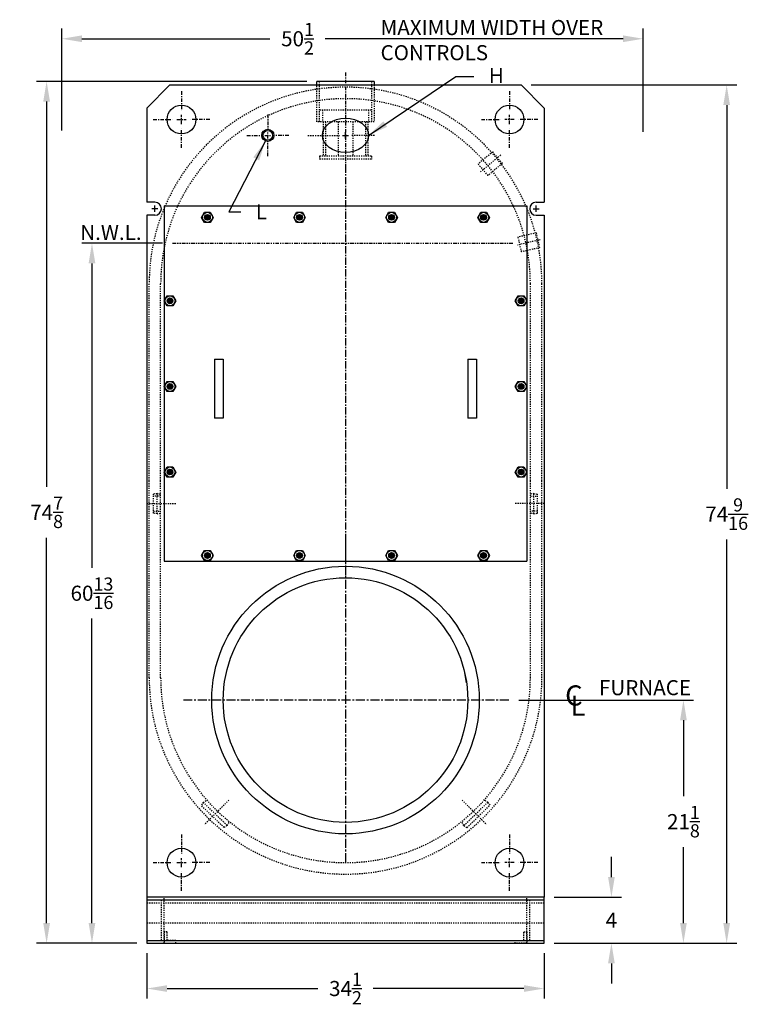
# Model space of a CAD drawing. Extents: x 47 to 233, y 79 to 213.
# Drawn here: x 47 to 112, y 81 to 166 of the extents above; entities that cross this region are included whole.
import ezdxf
from ezdxf.enums import TextEntityAlignment as Align

# ---------------------------------------------------------------- set-up
doc = ezdxf.new("R2010")
doc.units = 0
doc.header["$LTSCALE"] = 0.25
doc.header["$MEASUREMENT"] = 0
for name, pattern in [('CENTER', [2, 1.25, -0.25, 0.25, -0.25]), ('HIDDEN', [0.375, 0.25, -0.125]), ('PHANTOM', [2.5, 1.25, -0.25, 0.25, -0.25, 0.25, -0.25])]:
    doc.linetypes.add(name, pattern=pattern)
doc.layers.get('DEFPOINTS').update_dxf_attribs({"linetype": 'CONTINUOUS'})
for name, color, linetype in [('0_CENTERLINES', 125, 'CENTER'), ('0_HIDDEN', 110, 'HIDDEN'), ('0_OBJECT', 232, 'CONTINUOUS'), ('0_TEXT', 125, 'CONTINUOUS'), ('DIMENSIONS', 125, 'CONTINUOUS'), ('OBJ-35', 232, 'CONTINUOUS'), ('PHANTOM', 4, 'PHANTOM')]:
    doc.layers.add(name, color=color, linetype=linetype)
doc.styles.add('ROMANS', font='romans.shx')
doc.styles.add('ROMANT', font='romant.shx')
doc.dimstyles.new('DIM$0', dxfattribs={"dimscale": 14, "dimtxt": 0.09375, "dimasz": 0.125, "dimexe": 0.0625, "dimexo": 0.0625, "dimgap": 0.0625, "dimtad": 0, "dimtih": 1, "dimtoh": 1, "dimdec": 6, "dimzin": 0, "dimdsep": 46, "dimlunit": 5, "dimtxsty": 'ROMANS', "dimcen": 0.0625, "dimclrd": 256, "dimclre": 256, "dimclrt": 256, "dimadec": 0, "dimazin": 0, "dimtfac": 0.87, "dimtdec": 6, "dimtix": 1, "dimtofl": 0, "dimtmove": 0, "dimatfit": 3, "dimfxl": 1, "dimtolj": 1, "dimtzin": 0, "dimlwd": -1, "dimlwe": -1, "dimarcsym": 0})
doc.dimstyles.new('DIM$7', dxfattribs={"dimscale": 14, "dimtxt": 0.09375, "dimasz": 0.125, "dimexe": 0.125, "dimexo": 0.0625, "dimgap": 0.09375, "dimtad": 0, "dimtih": 1, "dimtoh": 1, "dimdec": 6, "dimzin": 0, "dimdsep": 46, "dimlunit": 5, "dimtxsty": 'ROMANS', "dimcen": 0, "dimclrd": 256, "dimclre": 256, "dimadec": 0, "dimazin": 0, "dimtfac": 0.87, "dimtdec": 6, "dimtix": 1, "dimtofl": 0, "dimtmove": 0, "dimatfit": 3, "dimfxl": 1, "dimtolj": 1, "dimtzin": 0, "dimarcsym": 0})

# ---------------------------------------------------------------- blocks, each defined once
blk = doc.blocks.new('*D1')
at = {"layer": 'DEFPOINTS', "color": 0, "ltscale": 0.5, "transparency": 16777216}
for p in [(101.652, 164.531), (51.149, 155.671), (101.652, 155.564)]:
    blk.add_point(p, dxfattribs=at)
at = {"layer": 'DIMENSIONS', "ltscale": 0.5, "transparency": 16777216}
for p, q in [((51.149, 156.546), (51.149, 165.406)), ((101.652, 156.439), (101.652, 165.406)), ((52.899, 164.531), (69.216, 164.531)), ((99.902, 164.531), (74.04, 164.531))]:
    blk.add_line(p, q, dxfattribs=at)
for points in [[(52.899, 164.823), (52.899, 164.239), (51.149, 164.531)], [(99.902, 164.823), (99.902, 164.239), (101.652, 164.531)]]:
    blk.add_solid(points, dxfattribs=at)
at = {"layer": 'DIMENSIONS', "ltscale": 0.5, "transparency": 16777216, "insert": (71.628, 164.531), "char_height": 1.3125, "attachment_point": 5, "style": 'ROMANS'}
blk.add_mtext('\\A1;50{\\H0.870000x;\\S1/2;}', dxfattribs=at)
blk = doc.blocks.new('*D16')
at = {"layer": 'DEFPOINTS', "color": 0, "transparency": 16777216}
for p in [(93.044, 89.95), (93.044, 85.95), (98.896, 85.95)]:
    blk.add_point(p, dxfattribs=at)
at = {"layer": 'DIMENSIONS', "transparency": 16777216}
for p, q in [((98.896, 91.7), (98.896, 93.45)), ((93.919, 89.95), (99.771, 89.95)), ((93.919, 85.95), (99.771, 85.95)), ((98.896, 84.2), (98.896, 82.45))]:
    blk.add_line(p, q, dxfattribs=at)
for points in [[(98.604, 91.7), (99.187, 91.7), (98.896, 89.95)], [(98.604, 84.2), (99.187, 84.2), (98.896, 85.95)]]:
    blk.add_solid(points, dxfattribs=at)
at = {"layer": 'DIMENSIONS', "transparency": 16777216, "insert": (98.896, 87.95), "char_height": 1.3125, "attachment_point": 5, "style": 'ROMANS'}
blk.add_mtext('\\A1;4', dxfattribs=at)
blk = doc.blocks.new('*D17')
at = {"layer": 'DEFPOINTS', "color": 0, "transparency": 16777216}
for p in [(58.544, 85.95), (93.044, 85.95), (93.044, 82.013)]:
    blk.add_point(p, dxfattribs=at)
at = {"layer": 'DIMENSIONS', "transparency": 16777216}
for p, q in [((58.544, 85.075), (58.544, 81.138)), ((93.044, 85.075), (93.044, 81.138)), ((60.294, 82.013), (73.383, 82.013)), ((91.294, 82.013), (78.206, 82.013))]:
    blk.add_line(p, q, dxfattribs=at)
for points in [[(60.294, 82.304), (60.294, 81.721), (58.544, 82.013)], [(91.294, 82.304), (91.294, 81.721), (93.044, 82.013)]]:
    blk.add_solid(points, dxfattribs=at)
at = {"layer": 'DIMENSIONS', "transparency": 16777216, "insert": (75.794, 82.013), "char_height": 1.3125, "attachment_point": 5, "style": 'ROMANS'}
blk.add_mtext('\\A1;34{\\H0.87x;\\S1/2;}', dxfattribs=at)
blk = doc.blocks.new('*D18')
at = {"layer": 'DEFPOINTS', "color": 0, "transparency": 16777216}
for p in [(89.985, 107.075), (105.152, 107.075), (93.044, 85.95)]:
    blk.add_point(p, dxfattribs=at)
at = {"layer": 'DIMENSIONS', "transparency": 16777216}
for p, q in [((90.86, 107.075), (106.027, 107.075)), ((105.152, 105.325), (105.152, 98.72)), ((105.152, 87.7), (105.152, 94.306)), ((93.919, 85.95), (106.027, 85.95))]:
    blk.add_line(p, q, dxfattribs=at)
for points in [[(104.861, 105.325), (105.444, 105.325), (105.152, 107.075)], [(104.861, 87.7), (105.444, 87.7), (105.152, 85.95)]]:
    blk.add_solid(points, dxfattribs=at)
at = {"layer": 'DIMENSIONS', "transparency": 16777216, "insert": (105.152, 96.513), "char_height": 1.3125, "attachment_point": 5, "style": 'ROMANS'}
blk.add_mtext('\\A1;21{\\H0.87x;\\S1/8;}', dxfattribs=at)
blk = doc.blocks.new('*D19')
at = {"layer": 'DEFPOINTS', "color": 0, "transparency": 16777216}
for p in [(49.825, 160.825), (73.294, 160.825), (58.544, 85.95)]:
    blk.add_point(p, dxfattribs=at)
at = {"layer": 'DIMENSIONS', "transparency": 16777216}
for p, q in [((72.419, 160.825), (48.95, 160.825)), ((49.825, 159.075), (49.825, 125.595)), ((49.825, 87.7), (49.825, 121.181)), ((57.669, 85.95), (48.95, 85.95))]:
    blk.add_line(p, q, dxfattribs=at)
for points in [[(49.533, 159.075), (50.116, 159.075), (49.825, 160.825)], [(49.533, 87.7), (50.116, 87.7), (49.825, 85.95)]]:
    blk.add_solid(points, dxfattribs=at)
at = {"layer": 'DIMENSIONS', "transparency": 16777216, "insert": (49.825, 123.388), "char_height": 1.3125, "attachment_point": 5, "style": 'ROMANS'}
blk.add_mtext('\\A1;74{\\H0.87x;\\S7/8;}', dxfattribs=at)
blk = doc.blocks.new('*D23')
at = {"layer": 'DEFPOINTS', "color": 0, "transparency": 16777216}
for p in [(60.764, 146.763), (53.765, 85.95), (58.544, 85.95)]:
    blk.add_point(p, dxfattribs=at)
at = {"layer": 'DIMENSIONS', "transparency": 16777216}
for p, q in [((59.889, 146.763), (52.89, 146.763)), ((53.765, 145.013), (53.765, 118.564)), ((53.765, 87.7), (53.765, 114.149)), ((57.669, 85.95), (52.89, 85.95))]:
    blk.add_line(p, q, dxfattribs=at)
for points in [[(53.474, 145.013), (54.057, 145.013), (53.765, 146.763)], [(53.474, 87.7), (54.057, 87.7), (53.765, 85.95)]]:
    blk.add_solid(points, dxfattribs=at)
at = {"layer": 'DIMENSIONS', "transparency": 16777216, "insert": (53.765, 116.356), "char_height": 1.3125, "attachment_point": 5, "style": 'ROMANS'}
blk.add_mtext('\\A1;60{\\H0.87x;\\S13/16;}', dxfattribs=at)
blk = doc.blocks.new('*D24')
at = {"layer": 'DEFPOINTS', "color": 0, "ltscale": 0.5, "transparency": 16777216}
for p in [(91.044, 160.513), (93.044, 85.95), (108.909, 85.95)]:
    blk.add_point(p, dxfattribs=at)
at = {"layer": 'DIMENSIONS', "ltscale": 0.5, "transparency": 16777216}
for p, q in [((91.919, 160.513), (109.784, 160.513)), ((108.909, 158.763), (108.909, 125.439)), ((108.909, 87.7), (108.909, 121.024)), ((93.919, 85.95), (109.784, 85.95))]:
    blk.add_line(p, q, dxfattribs=at)
for points in [[(108.617, 158.763), (109.201, 158.763), (108.909, 160.513)], [(108.617, 87.7), (109.201, 87.7), (108.909, 85.95)]]:
    blk.add_solid(points, dxfattribs=at)
at = {"layer": 'DIMENSIONS', "ltscale": 0.5, "transparency": 16777216, "insert": (108.909, 123.231), "char_height": 1.3125, "attachment_point": 5, "style": 'ROMANS'}
blk.add_mtext('\\A1;74{\\H0.87x;\\S9/16;}', dxfattribs=at)

msp = doc.modelspace()

# ---------------------------------------------------------------- hatches: boundary and pattern name
at = {"layer": '0_OBJECT'}
for points in [[(63.5443956, 149.0126961, 1), (64.0443956, 149.0126961, 1)], [(71.5443956, 149.0126961, 1), (72.0443956, 149.0126961, 1)], [(79.5443956, 149.0126961, 1), (80.0443956, 149.0126961, 1)], [(87.5443956, 149.0126961, 1), (88.0443956, 149.0126961, 1)], [(60.7943956, 141.7626961, 1), (60.2943956, 141.7626961, 1)], [(91.2943956, 141.7626961, 1), (90.7943956, 141.7626961, 1)], [(60.7943956, 134.3251961, 1), (60.2943956, 134.3251961, 1)], [(91.2943956, 134.3251961, 1), (90.7943956, 134.3251961, 1)], [(60.7943956, 126.8876961, 1), (60.2943956, 126.8876961, 1)], [(91.2943956, 126.8876961, 1), (90.7943956, 126.8876961, 1)], [(64.0443956, 119.6376961, 1), (63.5443956, 119.6376961, 1)], [(72.0443956, 119.6376961, 1), (71.5443956, 119.6376961, 1)], [(80.0443956, 119.6376961, 1), (79.5443956, 119.6376961, 1)], [(88.0443956, 119.6376961, 1), (87.5443956, 119.6376961, 1)]]:
    msp.add_hatch(color=256, dxfattribs=at).paths.add_polyline_path(points)

# ---------------------------------------------------------------- linework, layer by layer
at = {"layer": '0_CENTERLINES'}
msp.add_line((75.7943956, 161.585308), (75.7943956, 153.5103159), dxfattribs=at)
at = {"layer": '0_CENTERLINES', "extrusion": (-1.81899e-14, 1, 0)}
for p, q in [((61.5444006, 159.9626911), (61.5444006, 158.3126924)), ((59.0943888, 157.5126961), (60.7444037, 157.5126961)), ((61.1443941, 157.5126961), (61.9443972, 157.5126961)), ((61.5444006, 157.1126901), (61.5444006, 157.9126855)), ((63.9943992, 157.5126961), (62.3443888, 157.5126961)), ((61.5444006, 155.0626881), (61.5444006, 156.7126877))]:
    msp.add_line(p, q, dxfattribs=at)
at = {"layer": '0_CENTERLINES', "extrusion": (0, 1, 0)}
for p, q in [((90.0443906, 159.9626911), (90.0443906, 158.3126924)), ((69.0443902, 157.9533261), (69.0443902, 156.6710297)), ((87.5943921, 157.5126961), (89.2444025, 157.5126961)), ((90.4443972, 157.5126961), (89.6443941, 157.5126961)), ((90.0443906, 157.1126901), (90.0443906, 157.9126855)), ((92.4944025, 157.5126961), (90.8443876, 157.5126961)), ((90.0443906, 155.0626881), (90.0443906, 156.7126877)), ((67.2287676, 156.1376994), (68.5110615, 156.1376994)), ((68.7777213, 156.1376994), (69.3110611, 156.1376994)), ((69.0443902, 155.8710269), (69.0443902, 156.4043661)), ((70.8600129, 156.1376994), (69.577719, 156.1376994)), ((69.0443902, 154.3220653), (69.0443902, 155.6043702)), ((90.0443956, 95.4001994), (90.0443956, 93.7502007)), ((90.0443956, 92.5501985), (90.0443956, 93.3501938)), ((87.5943971, 92.9502044), (89.2444075, 92.9502044)), ((90.4444022, 92.9502044), (89.6443991, 92.9502044)), ((92.4944075, 92.9502044), (90.8443926, 92.9502044)), ((90.0443956, 90.5001965), (90.0443956, 92.150196))]:
    msp.add_line(p, q, dxfattribs=at)
at = {"layer": '0_CENTERLINES', "ltscale": 0.375, "extrusion": (0, 1, 0)}
for p, q in [((72.5147573, 156.1377028), (75.2610615, 156.1377028)), ((78.3237139, 156.1377028), (76.3277298, 156.1377028))]:
    msp.add_line(p, q, dxfattribs=at)
at = {"layer": '0_CENTERLINES', "ltscale": 0.1875}
msp.add_line((89.276572, 154.4343271), (87.4430763, 152.8958415), dxfattribs=at)
at = {"layer": '0_CENTERLINES', "ltscale": 2}
msp.add_line((75.7943956, 153.5103159), (75.7943956, 117.1332597), dxfattribs=at)
at = {"layer": '0_CENTERLINES', "ltscale": 0.25}
for p, q in [((92.6931096, 147.0635638), (90.7283746, 146.6087408)), ((58.5443944, 124.1376894), (61.0965859, 124.1376904)), ((93.0443903, 124.1376961), (90.4921988, 124.1376961)), ((65.6616788, 98.3801656), (63.5403474, 96.2588563)), ((85.9271125, 98.3801656), (88.0484439, 96.2588563))]:
    msp.add_line(p, q, dxfattribs=at)
at = {"layer": '0_CENTERLINES', "ltscale": 2.5}
for p, q in [((75.7943929, 121.266028), (75.7943984, 92.8843642)), ((89.9852275, 107.0751989), (61.6035637, 107.0751934))]:
    msp.add_line(p, q, dxfattribs=at)
at = {"layer": '0_CENTERLINES', "extrusion": (7.93486e-07, 1, 0)}
for p, q in [((61.5444031, 95.4002107), (61.5444018, 93.750212)), ((61.5444009, 92.5502098), (61.5444015, 93.3502051)), ((59.0943893, 92.9502177), (60.7444042, 92.9502164)), ((61.1443947, 92.9502161), (61.9443978, 92.9502154)), ((63.9943998, 92.9502138), (62.3443893, 92.9502151)), ((61.5443993, 90.5002078), (61.5444006, 92.1502073))]:
    msp.add_line(p, q, dxfattribs=at)
at = {"layer": '0_HIDDEN'}
for p, q in [((73.5443956, 157.3252467), (73.5443956, 160.8252767)), ((78.0443956, 160.8252767), (78.0443956, 157.3252467)), ((73.2943956, 157.3252467), (73.2943956, 160.5126961)), ((78.2943956, 160.5126961), (78.2943956, 157.3252467)), ((78.0443956, 158.3252467), (73.5443956, 158.3252467)), ((73.7923316, 158.3252467), (73.7923316, 157.3252467)), ((77.7964597, 158.3252467), (77.7964597, 157.3252467)), ((78.2943956, 157.3252467), (73.2943956, 157.3252467)), ((73.8458385, 157.3252467), (73.8458385, 154.3252467)), ((74.0510865, 157.3252467), (74.0510865, 154.3252467)), ((75.1693956, 157.3252467), (75.1693956, 154.3252467)), ((76.4193956, 157.3252467), (76.4193956, 154.3252467)), ((77.5377048, 157.3252467), (77.5377048, 154.3252467)), ((77.7429528, 157.3252467), (77.7429528, 154.3252467)), ((78.0443956, 154.3252467), (73.5443956, 154.3252467)), ((73.5443956, 154.3252467), (73.5443956, 154.0752467)), ((78.0443956, 154.0752467), (73.5443956, 154.0752467)), ((78.0443956, 154.3252467), (78.0443956, 154.0752467)), ((59.4193941, 125.0126848), (59.1068941, 124.9575847)), ((59.1068947, 123.3177947), (59.1068941, 124.9575847)), ((59.4193948, 123.2626848), (59.4193941, 125.0126848)), ((59.4193941, 125.0126848), (59.7318941, 124.9575849)), ((92.1693903, 125.0126911), (91.8568903, 124.9575911)), ((92.1693903, 123.2626911), (92.1693903, 125.0126911)), ((92.1693903, 125.0126911), (92.4818903, 124.9575911)), ((92.4818903, 123.3178011), (92.4818903, 124.9575911)), ((59.7318888, 124.7946849), (59.1068942, 124.7946847)), ((91.8568956, 124.7946911), (92.4818903, 124.7946911)), ((59.1068947, 123.4806847), (59.7319001, 123.4806849)), ((59.4193948, 123.2626848), (59.1068947, 123.3177947)), ((59.4193948, 123.2626848), (59.7318947, 123.3177949)), ((92.4818903, 123.4806911), (91.8568849, 123.4806911)), ((92.1693903, 123.2626911), (91.8568903, 123.3178011)), ((92.1693903, 123.2626911), (92.4818903, 123.3178011)), ((63.4389359, 98.1830026), (63.7376953, 98.3995023)), ((88.1498554, 98.1830026), (87.851096, 98.3995023)), ((63.4389359, 98.1830026), (63.2611651, 97.9201532)), ((65.2476158, 95.9971001), (63.2611651, 97.9201532)), ((65.5045629, 96.1833001), (63.4389359, 98.1830026)), ((86.0842284, 96.1833001), (88.1498554, 98.1830026)), ((86.3411755, 95.9971001), (88.3276261, 97.9201532)), ((88.1498554, 98.1830026), (88.3276261, 97.9201532)), ((65.5045629, 96.1833001), (65.2476158, 95.9971001)), ((65.5045629, 96.1833001), (65.7201925, 96.5021271)), ((86.0842284, 96.1833001), (85.8685987, 96.5021271)), ((86.0842284, 96.1833001), (86.3411755, 95.9971001))]:
    msp.add_line(p, q, dxfattribs=at)
at = {"layer": '0_HIDDEN', "ltscale": 0.25}
for p, q in [((88.5602452, 154.6902576), (87.3154229, 153.6457276)), ((88.5602452, 154.6902576), (89.4042255, 153.6844411)), ((87.3154229, 153.6457276), (88.1594031, 152.6399111)), ((89.4042255, 153.6844411), (88.1594031, 152.6399111))]:
    msp.add_line(p, q, dxfattribs=at)
at = {"layer": '0_HIDDEN', "color": 110, "ltscale": 0.125}
for p, q in [((92.3542493, 147.6589811), (90.771115, 147.292496)), ((90.771115, 147.292496), (91.0672349, 146.0133235)), ((92.3542493, 147.6589811), (92.6503692, 146.3798085)), ((92.6503692, 146.3798085), (91.0672349, 146.0133235))]:
    msp.add_line(p, q, dxfattribs=at)
at = {"layer": '0_HIDDEN', "color": 110}
for p, q in [((58.7318151, 126.1376961), (58.7318151, 143.2626961)), ((59.7318151, 126.1376961), (59.7318151, 143.2626961)), ((91.8568956, 126.1376961), (91.8568956, 143.2626961)), ((92.8568956, 126.1376961), (92.8568956, 143.2626961)), ((58.7318956, 109.0126961), (58.7318956, 126.1376961)), ((59.7318956, 109.0126961), (59.7318956, 126.1376961)), ((91.8568956, 109.0126961), (91.8568956, 126.1376961)), ((92.8568956, 109.0126961), (92.8568956, 126.1376961)), ((60.0443956, 85.9501961), (60.0443956, 89.9501961)), ((91.5443956, 85.9501961), (91.5443956, 89.9501961)), ((58.5443956, 89.4501961), (93.0443956, 89.4501961)), ((59.7943956, 86.2001961), (59.7943956, 89.7001961)), ((91.5443956, 89.7001961), (91.7943956, 89.7001961)), ((91.7943956, 86.2001961), (91.7943956, 89.7001961)), ((93.0443956, 87.7001961), (58.5443956, 87.7001961)), ((91.7943956, 87.7001961), (91.5443956, 87.7001961)), ((60.2943956, 86.9501961), (60.0443956, 86.9501961)), ((60.0443956, 86.9501961), (60.0443956, 85.9501961)), ((60.2943956, 86.2001961), (60.2943956, 86.9501961)), ((91.2943956, 86.2001961), (91.2943956, 86.9501961)), ((91.2943956, 86.9501961), (91.5443956, 86.9501961)), ((91.5443956, 86.9501961), (91.5443956, 85.9501961)), ((60.0443956, 85.9501961), (61.0443956, 85.9501961)), ((61.0443956, 86.2001961), (60.2943956, 86.2001961)), ((61.0443956, 85.9501961), (61.0443956, 86.2001961)), ((90.5443956, 85.9501961), (90.5443956, 86.2001961)), ((90.5443956, 86.2001961), (91.2943956, 86.2001961)), ((91.5443956, 85.9501961), (90.5443956, 85.9501961))]:
    msp.add_line(p, q, dxfattribs=at)
for centre, radius, start, end in [((75.7943956, 143.2626961), 17.0625806, 0, 180), ((75.7943956, 143.2626961), 16.0625806, 0, 180), ((75.7943956, 109.0126961), 17.0625, 180, 0), ((75.7943956, 109.0126961), 16.0625, 180, 0)]:
    msp.add_arc(centre, radius, start, end, dxfattribs=at)
at = {"layer": '0_OBJECT'}
for p, q in [((78.2943956, 160.8252767), (73.2943956, 160.8252767)), ((73.2943956, 160.5126961), (73.2943956, 160.8252767)), ((78.2943956, 160.8252767), (78.2943956, 160.5126961)), ((58.5443956, 158.5126961), (60.5443956, 160.5126961)), ((60.5443956, 160.5126961), (91.0443956, 160.5126961)), ((91.0443956, 160.5126961), (93.0443956, 158.5126961)), ((58.5443956, 158.5126961), (58.5443956, 150.3251894)), ((93.0443956, 158.5126961), (93.0443956, 150.3251961)), ((59.2318789, 150.3251897), (58.5443789, 150.3251894)), ((60.0443956, 150.0126961), (91.5443956, 150.0126961)), ((60.0443956, 150.0126961), (60.0443956, 119.1376961)), ((91.5443956, 150.0126961), (91.5443956, 119.1376961)), ((92.3568956, 150.3251961), (93.0443956, 150.3251961)), ((59.2318793, 149.2001897), (58.5443793, 149.2001894)), ((58.5443956, 149.2001894), (58.5443956, 89.9501961)), ((92.3568956, 149.2001961), (93.0443956, 149.2001961)), ((93.0443956, 149.2001961), (93.0443956, 89.9501961)), ((64.4193956, 136.7001961), (64.4193956, 131.5751961)), ((64.4193956, 136.7001961), (65.1693956, 136.7001961)), ((65.1693956, 136.7001961), (65.1693956, 131.5751961)), ((86.4193956, 136.7001961), (86.4193956, 131.5751961)), ((86.4193956, 136.7001961), (87.1693956, 136.7001961)), ((87.1693956, 136.7001961), (87.1693956, 131.5751961)), ((65.1693956, 131.5751961), (64.4193956, 131.5751961)), ((87.1693956, 131.5751961), (86.4193956, 131.5751961)), ((60.0443956, 119.1376961), (91.5443956, 119.1376961)), ((86.3129804, 108.5751961), (86.1505532, 109.4501961))]:
    msp.add_line(p, q, dxfattribs=at)
for points in [[(63.5418956, 148.5753533), (63.2893956, 149.0126961), (63.5418956, 149.450039), (64.0468956, 149.450039), (64.2993956, 149.0126961), (64.0468956, 148.5753533)], [(71.5418956, 148.5753533), (71.2893956, 149.0126961), (71.5418956, 149.450039), (72.0468956, 149.450039), (72.2993956, 149.0126961), (72.0468956, 148.5753533)], [(79.5418956, 148.5753533), (79.2893956, 149.0126961), (79.5418956, 149.450039), (80.0468956, 149.450039), (80.2993956, 149.0126961), (80.0468956, 148.5753533)], [(87.5418956, 148.5753533), (87.2893956, 149.0126961), (87.5418956, 149.450039), (88.0468956, 149.450039), (88.2993956, 149.0126961), (88.0468956, 148.5753533)], [(60.2918956, 141.3253533), (60.0393956, 141.7626961), (60.2918956, 142.200039), (60.7968956, 142.200039), (61.0493956, 141.7626961), (60.7968956, 141.3253533)], [(90.7918956, 141.3253533), (90.5393956, 141.7626961), (90.7918956, 142.200039), (91.2968956, 142.200039), (91.5493956, 141.7626961), (91.2968956, 141.3253533)], [(60.2918956, 133.8878533), (60.0393956, 134.3251961), (60.2918956, 134.762539), (60.7968956, 134.762539), (61.0493956, 134.3251961), (60.7968956, 133.8878533)], [(90.7918956, 133.8878533), (90.5393956, 134.3251961), (90.7918956, 134.762539), (91.2968956, 134.762539), (91.5493956, 134.3251961), (91.2968956, 133.8878533)], [(60.2918956, 126.4503533), (60.0393956, 126.8876961), (60.2918956, 127.325039), (60.7968956, 127.325039), (61.0493956, 126.8876961), (60.7968956, 126.4503533)], [(90.7918956, 126.4503533), (90.5393956, 126.8876961), (90.7918956, 127.325039), (91.2968956, 127.325039), (91.5493956, 126.8876961), (91.2968956, 126.4503533)], [(63.5418956, 119.2003533), (63.2893956, 119.6376961), (63.5418956, 120.075039), (64.0468956, 120.075039), (64.2993956, 119.6376961), (64.0468956, 119.2003533)], [(71.5418956, 119.2003533), (71.2893956, 119.6376961), (71.5418956, 120.075039), (72.0468956, 120.075039), (72.2993956, 119.6376961), (72.0468956, 119.2003533)], [(79.5418956, 119.2003533), (79.2893956, 119.6376961), (79.5418956, 120.075039), (80.0468956, 120.075039), (80.2993956, 119.6376961), (80.0468956, 119.2003533)], [(87.5418956, 119.2003533), (87.2893956, 119.6376961), (87.5418956, 120.075039), (88.0468956, 120.075039), (88.2993956, 119.6376961), (88.0468956, 119.2003533)]]:
    msp.add_lwpolyline(points, close=True, dxfattribs=at)
for centre, radius in [((61.5444006, 157.5126917), 1.25), ((90.0443906, 157.5126917), 1.25), ((69.0443902, 156.1376994), 0.5315001), ((69.0443902, 156.1376994), 0.4195001), ((63.7943956, 149.0126961), 0.4375), ((63.7943956, 149.0126961), 0.25), ((63.7943956, 149.0126961), 0.25), ((71.7943956, 149.0126961), 0.4375), ((71.7943956, 149.0126961), 0.25), ((71.7943956, 149.0126961), 0.25), ((79.7943956, 149.0126961), 0.4375), ((79.7943956, 149.0126961), 0.25), ((79.7943956, 149.0126961), 0.25), ((87.7943956, 149.0126961), 0.4375), ((87.7943956, 149.0126961), 0.25), ((87.7943956, 149.0126961), 0.25), ((60.5443956, 141.7626961), 0.4375), ((60.5443956, 141.7626961), 0.25), ((60.5443956, 141.7626961), 0.25), ((91.0443956, 141.7626961), 0.4375), ((91.0443956, 141.7626961), 0.25), ((91.0443956, 141.7626961), 0.25), ((60.5443956, 134.3251961), 0.4375), ((60.5443956, 134.3251961), 0.25), ((60.5443956, 134.3251961), 0.25), ((91.0443956, 134.3251961), 0.4375), ((91.0443956, 134.3251961), 0.25), ((91.0443956, 134.3251961), 0.25), ((60.5443956, 126.8876961), 0.4375), ((60.5443956, 126.8876961), 0.25), ((60.5443956, 126.8876961), 0.25), ((91.0443956, 126.8876961), 0.4375), ((91.0443956, 126.8876961), 0.25), ((91.0443956, 126.8876961), 0.25), ((63.7943956, 119.6376961), 0.4375), ((63.7943956, 119.6376961), 0.25), ((63.7943956, 119.6376961), 0.25), ((71.7943956, 119.6376961), 0.4375), ((71.7943956, 119.6376961), 0.25), ((71.7943956, 119.6376961), 0.25), ((79.7943956, 119.6376961), 0.4375), ((79.7943956, 119.6376961), 0.25), ((79.7943956, 119.6376961), 0.25), ((87.7943956, 119.6376961), 0.4375), ((87.7943956, 119.6376961), 0.25), ((87.7943956, 119.6376961), 0.25), ((61.5444012, 92.9502113), 1.25), ((90.0443956, 92.9502), 1.25)]:
    msp.add_circle(centre, radius, dxfattribs=at)
at = {"layer": '0_OBJECT', "ltscale": 0.5}
for radius in [11.625, 10.625]:
    msp.add_circle((75.7943956, 107.0751961), radius, dxfattribs=at)
at = {"layer": '0_OBJECT'}
for centre, start, end in [((59.2318791, 149.7626897), 270.000022215, 90.000022215), ((92.3568956, 149.7626961), 90, 270)]:
    msp.add_arc(centre, 0.5625, start, end, dxfattribs=at)
at = {"layer": '0_OBJECT', "ltscale": 0.25}
msp.add_ellipse((75.7943956, 156.1376994), major_axis=(-2, 0), ratio=0.75, dxfattribs=at)
at = {"layer": 'DIMENSIONS', "extrusion": (0, 1, 0)}
for p, q in [((75.5277213, 156.1377028), (76.0610611, 156.1377028)), ((75.7943902, 155.8710302), (75.7943902, 156.4043694)), ((92.0902213, 149.7626994), (92.6235611, 149.7626994)), ((92.3568902, 149.4960269), (92.3568902, 150.0293661))]:
    msp.add_line(p, q, dxfattribs=at)
at = {"layer": 'DIMENSIONS', "extrusion": (-3.87727e-07, 1, 0)}
for p, q in [((59.4985534, 149.7626931), (58.9652136, 149.7626929)), ((59.2318846, 149.4960205), (59.2318844, 150.0293597))]:
    msp.add_line(p, q, dxfattribs=at)
at = {"layer": 'OBJ-35'}
for p, q in [((93.0443956, 89.9501961), (58.5443956, 89.9501961)), ((58.5443956, 89.9501961), (58.5443956, 85.9501961)), ((93.0443956, 85.9501961), (93.0443956, 89.9501961)), ((93.0443956, 89.7001961), (58.5443956, 89.7001961)), ((58.5443956, 86.2001961), (93.0443956, 86.2001961)), ((58.5443956, 85.9501961), (93.0443956, 85.9501961))]:
    msp.add_line(p, q, dxfattribs=at)
at = {"layer": 'PHANTOM'}
msp.add_line((60.7639113, 146.7626961), (90.3309227, 146.7626961), dxfattribs=at)

# ---------------------------------------------------------------- texts
at = {"layer": '0_TEXT', "style": 'ROMANS'}
for s, p in [('N.W.L.', (55.4098436, 147.7058693)), ('FURNACE', (101.8123797, 108.1512701))]:
    msp.add_text(s, height=1.3125, dxfattribs=at).set_placement(p, align=Align.MIDDLE_CENTER)
at = {"layer": '0_TEXT', "style": 'ROMANT'}
for s, p in [('C', (94.8743271, 106.6005178)), ('L', (95.3382889, 105.7147422))]:
    msp.add_text(s, height=1.75, dxfattribs=at).set_placement(p)
at = {"layer": '0_TEXT', "insert": (78.837767, 166.1615799), "char_height": 1.3125, "width": 20.798869151, "attachment_point": 1, "style": 'ROMANS'}
msp.add_mtext('MAXIMUM WIDTH OVER CONTROLS', dxfattribs=at)
at = {"layer": '0_TEXT', "insert": (88.2463885, 161.9993753), "char_height": 1.3125, "attachment_point": 1, "style": 'ROMANS'}
msp.add_mtext('\\A1;H', dxfattribs=at)
at = {"layer": '0_TEXT', "ltscale": 0.5, "insert": (68.0028404, 150.1536868), "char_height": 1.3125, "width": 1.275792317, "attachment_point": 1, "style": 'ROMANS'}
msp.add_mtext('\\A1;L', dxfattribs=at)

# ---------------------------------------------------------------- dimensions: what is measured, and where the dimension line sits
at = {"layer": 'DIMENSIONS'}
dim = msp.add_linear_dim(base=(101.6515852, 164.5309702), p1=(51.1487849, 155.6706796), p2=(101.6515852, 155.5640183), dimstyle='DIM$0', dxfattribs=at)
dim.commit()
dim.dimension.update_dxf_attribs({"geometry": '*D1', "text_midpoint": (71.6280541, 164.5309702), "dimtype": 160})
for base, p1, p2, picture, middle in [((49.8247326, 160.8252767), (58.5443956, 85.9501961), (73.2943956, 160.8252767), '*D19', (49.8247326, 123.3877364)), ((105.1524584, 107.0751989), (93.0443956, 85.9501961), (89.9852275, 107.0751989), '*D18', (105.1524584, 96.5126975))]:
    dim = msp.add_linear_dim(base=base, p1=p1, p2=p2, angle=90, dimstyle='DIM$0', dxfattribs=at)
    dim.commit()
    dim.dimension.update_dxf_attribs({"geometry": picture, "text_midpoint": middle, "dimtype": 160})
at = {"layer": 'DIMENSIONS', "ltscale": 0.5}
dim = msp.add_linear_dim(base=(108.9089006, 85.9501961), p1=(91.0443956, 160.5126961), p2=(93.0443956, 85.9501961), angle=90, dimstyle='DIM$0', dxfattribs=at)
dim.commit()
dim.dimension.update_dxf_attribs({"geometry": '*D24', "text_midpoint": (108.9089006, 123.2314461), "dimtype": 160})
at = {"layer": 'DIMENSIONS'}
for base, p1, p2, picture, middle in [((53.7654946, 85.9501961), (60.7639113, 146.7626961), (58.5443956, 85.9501961), '*D23', (53.7654946, 116.3564461)), ((98.895516, 85.9501961), (93.0443956, 89.9501961), (93.0443956, 85.9501961), '*D16', (98.895516, 87.9501961))]:
    dim = msp.add_linear_dim(base=base, p1=p1, p2=p2, angle=90, dimstyle='DIM$0', dxfattribs=at)
    dim.commit()
    dim.dimension.update_dxf_attribs({"geometry": picture, "text_midpoint": middle})
dim = msp.add_linear_dim(base=(93.0443956, 82.0125804), p1=(58.5443956, 85.9501961), p2=(93.0443956, 85.9501961), dimstyle='DIM$0', dxfattribs=at)
dim.commit()
dim.dimension.update_dxf_attribs({"geometry": '*D17', "text_midpoint": (75.7943956, 82.0125804)})

# ---------------------------------------------------------------- leaders
at = {"layer": '0_TEXT', "annotation_type": 0, "has_hookline": 1, "hookline_direction": 0, "text_width": 0.875}
msp.add_leader([(77.7943958, 156.1376993), (85.3822227, 161.2493753), (86.9338885, 161.2493753)], dimstyle='DIM$7', override={"dimgap": 0.09375, "dimtad": 0}, dxfattribs=at)
at = {"layer": '0_TEXT', "ltscale": 0.5, "annotation_type": 0, "has_hookline": 1, "hookline_direction": 0, "text_width": 0.75}
msp.add_leader([(68.8419912, 155.6462455), (65.6433976, 149.4974368), (66.6903404, 149.4974368)], dimstyle='DIM$7', override={"dimgap": 0.09375, "dimtad": 0, "dimse1": 1}, dxfattribs=at)

doc.saveas('drawing.dxf')
